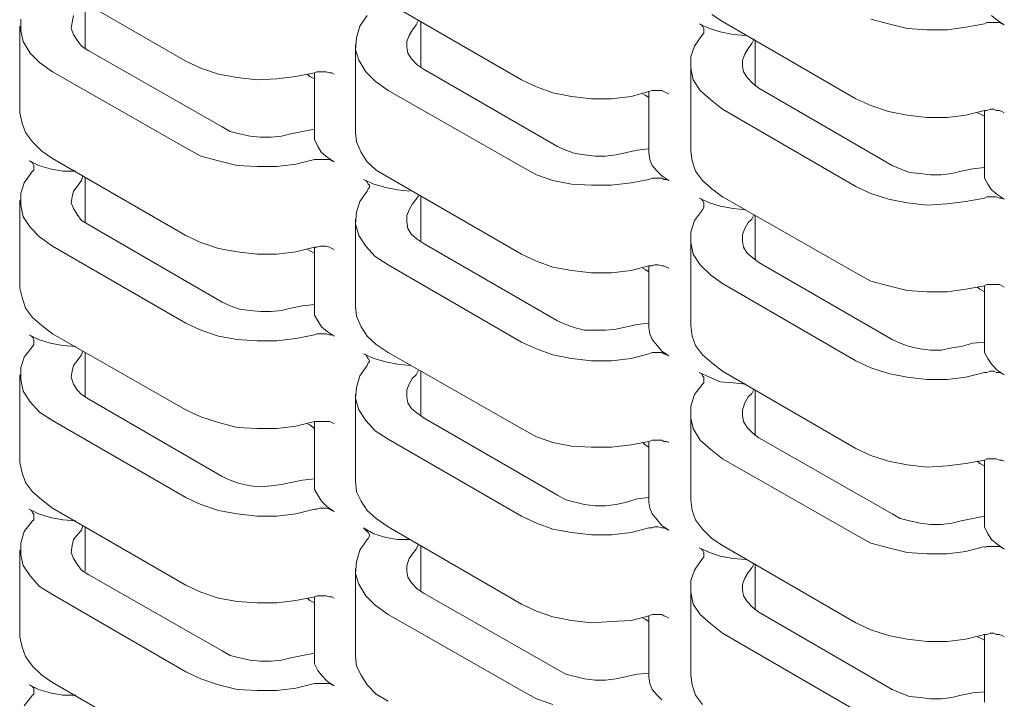
# Model space of a CAD drawing. Units: inches. Extents: x 321.7 to 333.4, y 306.2 to 322.6.
# Drawn here: x 324 to 325.3, y 314.3 to 315.2 of the extents above; entities that cross this region are included whole.
import ezdxf

# ---------------------------------------------------------------- set-up
doc = ezdxf.new("R2010")
doc.units = ezdxf.units.IN
doc.header["$MEASUREMENT"] = 0
doc.layers.add('PANEL', color=60, linetype='CONTINUOUS')

msp = doc.modelspace()

# ---------------------------------------------------------------- linework, layer by layer
at = {"layer": 'PANEL', "lineweight": 0}
for p, q in [((324.1998, 315.142), (324.0275, 315.2417)), ((324.0698, 315.2175), (324.0698, 315.1586)), ((324.6336, 315.1178), (324.4613, 315.2175)), ((324.0532, 315.1918), (324.0547, 315.2009)), ((324.425, 315.1873), (324.4341, 315.2009)), ((324.8935, 315.1933), (324.8799, 315.2024)), ((325.2486, 315.1949), (325.2411, 315.2009)), ((323.9867, 315.1813), (323.9867, 315.1964)), ((324.0517, 315.1843), (324.0532, 315.1918)), ((324.4975, 315.1888), (324.493, 315.1827)), ((324.5006, 315.1949), (324.4975, 315.1888)), ((324.5036, 315.1933), (324.5036, 315.1344)), ((324.8633, 315.1903), (324.8663, 315.1888)), ((324.8769, 315.1843), (324.8633, 315.1903)), ((324.8663, 315.1888), (324.8678, 315.1873)), ((325.0658, 315.0936), (324.8935, 315.1933)), ((325.1081, 315.1903), (325.0854, 315.1964)), ((325.1323, 315.1843), (325.1081, 315.1903)), ((325.232, 315.1903), (325.2078, 315.1858)), ((325.232, 315.1903), (325.2351, 315.1918)), ((325.2351, 315.1918), (325.2396, 315.1918)), ((325.2396, 315.1918), (325.2441, 315.1918)), ((325.2441, 315.1918), (325.2471, 315.1918)), ((325.2471, 315.1918), (325.2517, 315.1918)), ((325.2577, 315.1888), (325.2486, 315.1949)), ((325.2517, 315.1918), (325.2547, 315.1903)), ((325.2547, 315.1903), (325.2577, 315.1888)), ((323.9852, 315.1873), (323.9852, 315.0755)), ((323.9897, 315.1676), (323.9867, 315.1813)), ((324.0547, 315.1767), (324.0517, 315.1843)), ((324.0593, 315.1692), (324.0547, 315.1767)), ((324.4205, 315.1722), (324.425, 315.1873)), ((324.4854, 315.1676), (324.4885, 315.1752)), ((324.4885, 315.1752), (324.493, 315.1827)), ((324.8572, 315.1616), (324.8678, 315.1767)), ((324.8678, 315.1873), (324.8693, 315.1843)), ((324.8693, 315.1782), (324.8678, 315.1767)), ((324.8693, 315.1843), (324.8693, 315.1827)), ((324.8693, 315.1827), (324.8693, 315.1798)), ((324.8693, 315.1798), (324.8693, 315.1782)), ((324.8905, 315.1798), (324.8769, 315.1843)), ((324.9071, 315.1767), (324.8905, 315.1798)), ((324.9237, 315.1752), (324.9071, 315.1767)), ((325.158, 315.1827), (325.1323, 315.1843)), ((325.1837, 315.1827), (325.158, 315.1827)), ((325.2078, 315.1858), (325.1837, 315.1827)), ((323.9988, 315.1526), (323.9897, 315.1676)), ((324.0653, 315.1616), (324.0593, 315.1692)), ((324.419, 315.157), (324.4205, 315.1722)), ((324.419, 315.1632), (324.419, 315.0498)), ((324.4854, 315.1601), (324.4854, 315.1676)), ((324.9313, 315.1647), (324.9268, 315.1586)), ((324.9343, 315.1707), (324.9313, 315.1647)), ((324.9358, 315.1692), (324.9358, 315.1103)), ((324.0109, 315.1404), (323.9988, 315.1526)), ((324.0744, 315.1555), (324.0653, 315.1616)), ((324.0744, 315.1555), (324.2467, 315.0574)), ((324.4235, 315.1435), (324.419, 315.157)), ((324.4869, 315.1526), (324.4854, 315.1601)), ((324.4915, 315.145), (324.4869, 315.1526)), ((324.8527, 315.148), (324.8572, 315.1616)), ((324.9192, 315.1435), (324.9222, 315.151)), ((324.9222, 315.151), (324.9268, 315.1586)), ((324.0275, 315.1284), (324.0109, 315.1404)), ((324.2195, 315.1329), (324.1998, 315.142)), ((324.4326, 315.1284), (324.4235, 315.1435)), ((324.499, 315.1375), (324.4915, 315.145)), ((324.5081, 315.1314), (324.499, 315.1375)), ((324.8527, 315.1329), (324.8527, 315.148)), ((324.8527, 315.1389), (324.8527, 315.0256)), ((324.9192, 315.1359), (324.9192, 315.1435)), ((324.1998, 315.0301), (324.0275, 315.1284)), ((324.2421, 315.1253), (324.2195, 315.1329)), ((324.2663, 315.1209), (324.2421, 315.1253)), ((324.3661, 315.1269), (324.3419, 315.1223)), ((324.357, 315.1253), (324.36, 315.1223)), ((324.3661, 315.1269), (324.3691, 315.1284)), ((324.3661, 315.1269), (324.3661, 315.0483)), ((324.3691, 315.1284), (324.3736, 315.1284)), ((324.3736, 315.1284), (324.3781, 315.1284)), ((324.3781, 315.1284), (324.3812, 315.1284)), ((324.3812, 315.1284), (324.3857, 315.1269)), ((324.3857, 315.1269), (324.3887, 315.1269)), ((324.3887, 315.1269), (324.3917, 315.1253)), ((324.4446, 315.1163), (324.4326, 315.1284)), ((324.5081, 315.1314), (324.6804, 315.0317)), ((324.8557, 315.1178), (324.8527, 315.1329)), ((324.9207, 315.1284), (324.9192, 315.1359)), ((324.9252, 315.1209), (324.9207, 315.1284)), ((324.292, 315.1178), (324.2663, 315.1209)), ((324.3177, 315.1193), (324.292, 315.1178)), ((324.3419, 315.1223), (324.3177, 315.1193)), ((324.36, 315.1223), (324.3661, 315.1193)), ((324.4613, 315.1041), (324.4446, 315.1163)), ((324.6532, 315.1087), (324.6336, 315.1178)), ((324.8648, 315.1041), (324.8557, 315.1178)), ((324.9328, 315.1132), (324.9252, 315.1209)), ((324.9403, 315.1072), (324.9328, 315.1132)), ((324.6336, 315.006), (324.4613, 315.1041)), ((324.6744, 315.1012), (324.6532, 315.1087)), ((324.6985, 315.0966), (324.6744, 315.1012)), ((324.7983, 315.1027), (324.7756, 315.0966)), ((324.7907, 315.0997), (324.7937, 315.0981)), ((324.7983, 315.1027), (324.8028, 315.1041)), ((324.7983, 315.1027), (324.7983, 315.0241)), ((324.8028, 315.1041), (324.8058, 315.1041)), ((324.8058, 315.1041), (324.8104, 315.1041)), ((324.8104, 315.1041), (324.8149, 315.1041)), ((324.8149, 315.1041), (324.8179, 315.1027)), ((324.8179, 315.1027), (324.821, 315.1012)), ((324.821, 315.1012), (324.824, 315.0997)), ((324.8784, 315.0921), (324.8648, 315.1041)), ((324.9403, 315.1072), (325.1126, 315.0074)), ((324.7242, 315.0936), (324.6985, 315.0966)), ((324.7499, 315.0936), (324.7242, 315.0936)), ((324.7756, 315.0966), (324.7499, 315.0936)), ((324.7937, 315.0981), (324.7983, 315.0951)), ((324.8935, 315.08), (324.8784, 315.0921)), ((325.0854, 315.0846), (325.0658, 315.0936)), ((323.9882, 315.0618), (323.9852, 315.0755)), ((325.0658, 314.9802), (324.8935, 315.08)), ((325.1081, 315.077), (325.0854, 315.0846)), ((325.1323, 315.0724), (325.1081, 315.077)), ((325.232, 315.0785), (325.2078, 315.0724)), ((325.223, 315.0755), (325.226, 315.074)), ((325.226, 315.074), (325.232, 315.0709)), ((325.232, 315.0785), (325.232, 314.9984)), ((325.232, 315.0785), (325.2351, 315.0785)), ((325.2351, 315.0785), (325.2396, 315.08)), ((325.2396, 315.08), (325.2441, 315.08)), ((325.2441, 315.08), (325.2471, 315.0785)), ((325.2471, 315.0785), (325.2517, 315.0785)), ((325.2517, 315.0785), (325.2547, 315.077)), ((325.2547, 315.077), (325.2577, 315.0755)), ((323.9927, 315.0498), (323.9882, 315.0618)), ((325.158, 315.0694), (325.1323, 315.0724)), ((325.1837, 315.0694), (325.158, 315.0694)), ((325.2078, 315.0724), (325.1837, 315.0694)), ((324.0018, 315.0377), (323.9927, 315.0498)), ((324.2572, 315.0513), (324.2467, 315.0574)), ((324.2693, 315.0483), (324.2572, 315.0513)), ((324.2829, 315.0452), (324.2693, 315.0483)), ((324.3358, 315.0483), (324.3237, 315.0452)), ((324.3358, 315.0483), (324.3509, 315.0513)), ((324.3509, 315.0513), (324.3661, 315.0543)), ((324.3661, 315.0407), (324.3661, 315.0483)), ((324.4205, 315.0377), (324.419, 315.0498)), ((324.0139, 315.0256), (324.0018, 315.0377)), ((324.2965, 315.0437), (324.2829, 315.0452)), ((324.3101, 315.0437), (324.2965, 315.0437)), ((324.3237, 315.0452), (324.3101, 315.0437)), ((324.3706, 315.0317), (324.3661, 315.0407)), ((324.4265, 315.0241), (324.4205, 315.0377)), ((324.0275, 315.0165), (324.0139, 315.0256)), ((324.2195, 315.0195), (324.1998, 315.0301)), ((324.3751, 315.0241), (324.3706, 315.0317)), ((324.3827, 315.018), (324.3751, 315.0241)), ((324.4341, 315.012), (324.4265, 315.0241)), ((324.691, 315.0271), (324.6804, 315.0317)), ((324.7031, 315.0226), (324.691, 315.0271)), ((324.7152, 315.0211), (324.7031, 315.0226)), ((324.7696, 315.0241), (324.756, 315.0211)), ((324.7696, 315.0241), (324.7832, 315.0271)), ((324.7832, 315.0271), (324.7983, 315.0286)), ((324.7998, 315.015), (324.7983, 315.0241)), ((324.8542, 315.0135), (324.8527, 315.0256)), ((324.0094, 315.0074), (323.9973, 315.0135)), ((323.9973, 315.0135), (324.0003, 315.012)), ((324.0003, 315.012), (324.0018, 315.0105)), ((324.0018, 315.0105), (324.0033, 315.0074)), ((324.1998, 314.9168), (324.0275, 315.0165)), ((324.2421, 315.0135), (324.2195, 315.0195)), ((324.2663, 315.0074), (324.2421, 315.0135)), ((324.3661, 315.015), (324.3419, 315.0089)), ((324.3661, 315.015), (324.3691, 315.015)), ((324.3691, 315.015), (324.3736, 315.015)), ((324.3736, 315.015), (324.3781, 315.015)), ((324.3781, 315.015), (324.3812, 315.015)), ((324.3812, 315.015), (324.3857, 315.015)), ((324.3917, 315.012), (324.3827, 315.018)), ((324.3857, 315.015), (324.3887, 315.0135)), ((324.3887, 315.0135), (324.3917, 315.012)), ((324.4461, 315.0014), (324.4341, 315.012)), ((324.7288, 315.0195), (324.7152, 315.0211)), ((324.7424, 315.0195), (324.7288, 315.0195)), ((324.756, 315.0211), (324.7424, 315.0195)), ((324.8028, 315.0074), (324.7998, 315.015)), ((324.8587, 314.9999), (324.8542, 315.0135)), ((323.9912, 314.9848), (324.0018, 314.9999)), ((324.0033, 315.0014), (324.0018, 314.9999)), ((324.0033, 315.0074), (324.0033, 315.006)), ((324.0033, 315.006), (324.0033, 315.0045)), ((324.0033, 315.0045), (324.0033, 315.0014)), ((324.0245, 315.0029), (324.0094, 315.0074)), ((324.0411, 314.9999), (324.0245, 315.0029)), ((324.0578, 314.9999), (324.0411, 314.9999)), ((324.292, 315.006), (324.2663, 315.0074)), ((324.3177, 315.006), (324.292, 315.006)), ((324.3419, 315.0089), (324.3177, 315.006)), ((324.4613, 314.9923), (324.4461, 315.0014)), ((324.6532, 314.9954), (324.6336, 315.006)), ((324.8089, 314.9999), (324.8028, 315.0074)), ((324.8149, 314.9939), (324.8089, 314.9999)), ((324.8678, 314.9878), (324.8587, 314.9999)), ((325.1232, 315.0029), (325.1126, 315.0074)), ((325.1353, 314.9984), (325.1232, 315.0029)), ((325.1489, 314.9969), (325.1353, 314.9984)), ((325.1625, 314.9954), (325.1489, 314.9969)), ((325.1897, 314.9969), (325.1761, 314.9954)), ((325.2018, 314.9999), (325.1897, 314.9969)), ((325.2018, 314.9999), (325.2169, 315.0029)), ((325.2169, 315.0029), (325.232, 315.0045)), ((325.232, 314.9908), (325.232, 314.9984)), ((323.9867, 314.9712), (323.9912, 314.9848)), ((324.0653, 314.9878), (324.0608, 314.9817)), ((324.0668, 314.9939), (324.0653, 314.9878)), ((324.0698, 314.9923), (324.0698, 314.9334)), ((324.4431, 314.9833), (324.4295, 314.9893)), ((324.4295, 314.9893), (324.4326, 314.9878)), ((324.4326, 314.9878), (324.4341, 314.9863)), ((324.4341, 314.9863), (324.4356, 314.9833)), ((324.6336, 314.8926), (324.4613, 314.9923)), ((324.6744, 314.9878), (324.6532, 314.9954)), ((324.6985, 314.9833), (324.6744, 314.9878)), ((324.7756, 314.9848), (324.7499, 314.9817)), ((324.7983, 314.9893), (324.7756, 314.9848)), ((324.7983, 314.9893), (324.8028, 314.9908)), ((324.8028, 314.9908), (324.8058, 314.9908)), ((324.8058, 314.9908), (324.8104, 314.9908)), ((324.8104, 314.9908), (324.8149, 314.9908)), ((324.824, 314.9878), (324.8149, 314.9939)), ((324.8149, 314.9908), (324.8179, 314.9893)), ((324.8179, 314.9893), (324.821, 314.9893)), ((324.821, 314.9893), (324.824, 314.9878)), ((324.8799, 314.9772), (324.8678, 314.9878)), ((325.1761, 314.9954), (325.1625, 314.9954)), ((325.2366, 314.9833), (325.232, 314.9908)), ((323.9867, 314.956), (323.9867, 314.9712)), ((324.0532, 314.9666), (324.0547, 314.9742)), ((324.0547, 314.9742), (324.0608, 314.9817)), ((324.425, 314.9606), (324.4341, 314.9742)), ((324.4356, 314.9772), (324.4341, 314.9742)), ((324.4356, 314.9833), (324.4371, 314.9817)), ((324.4371, 314.9788), (324.4356, 314.9772)), ((324.4371, 314.9817), (324.4371, 314.9788)), ((324.4582, 314.9788), (324.4431, 314.9833)), ((324.4734, 314.9757), (324.4582, 314.9788)), ((324.49, 314.9742), (324.4734, 314.9757)), ((324.7242, 314.9817), (324.6985, 314.9833)), ((324.7499, 314.9817), (324.7242, 314.9817)), ((324.8935, 314.9666), (324.8799, 314.9772)), ((325.0854, 314.9712), (325.0658, 314.9802)), ((325.1081, 314.9636), (325.0854, 314.9712)), ((325.2411, 314.9757), (325.2366, 314.9833)), ((325.2486, 314.9697), (325.2411, 314.9757)), ((323.9852, 314.9622), (323.9852, 314.8488)), ((324.0517, 314.9591), (324.0532, 314.9666)), ((324.0547, 314.9516), (324.0517, 314.9591)), ((324.4205, 314.947), (324.425, 314.9606)), ((324.4975, 314.9636), (324.493, 314.9576)), ((324.5006, 314.9682), (324.4975, 314.9636)), ((324.5036, 314.9682), (324.5036, 314.9093)), ((324.8633, 314.9651), (324.8663, 314.9636)), ((324.8769, 314.9591), (324.8633, 314.9651)), ((324.8663, 314.9636), (324.8678, 314.9622)), ((324.8678, 314.9622), (324.8693, 314.9591)), ((324.8693, 314.9591), (324.8693, 314.9576)), ((324.8905, 314.9546), (324.8769, 314.9591)), ((325.0658, 314.8684), (324.8935, 314.9666)), ((325.1323, 314.9591), (325.1081, 314.9636)), ((325.158, 314.956), (325.1323, 314.9591)), ((325.2078, 314.9606), (325.1837, 314.9576)), ((325.232, 314.9651), (325.2078, 314.9606)), ((325.232, 314.9651), (325.2351, 314.9666)), ((325.2351, 314.9666), (325.2396, 314.9666)), ((325.2396, 314.9666), (325.2441, 314.9666)), ((325.2441, 314.9666), (325.2471, 314.9666)), ((325.2471, 314.9666), (325.2517, 314.9651)), ((325.2577, 314.9636), (325.2486, 314.9697)), ((325.2517, 314.9651), (325.2547, 314.9651)), ((325.2547, 314.9651), (325.2577, 314.9636)), ((323.9897, 314.941), (323.9867, 314.956)), ((324.0593, 314.944), (324.0547, 314.9516)), ((324.419, 314.9319), (324.4205, 314.947)), ((324.4854, 314.9425), (324.4885, 314.95)), ((324.4885, 314.95), (324.493, 314.9576)), ((324.8572, 314.9364), (324.8678, 314.95)), ((324.8693, 314.9531), (324.8678, 314.95)), ((324.8693, 314.9576), (324.8693, 314.9546)), ((324.8693, 314.9546), (324.8693, 314.9531)), ((324.9071, 314.9516), (324.8905, 314.9546)), ((324.9237, 314.95), (324.9071, 314.9516)), ((325.1837, 314.9576), (325.158, 314.956)), ((323.9988, 314.9274), (323.9897, 314.941)), ((324.0653, 314.9364), (324.0593, 314.944)), ((324.0744, 314.9304), (324.0653, 314.9364)), ((324.419, 314.9379), (324.419, 314.8246)), ((324.4854, 314.9349), (324.4854, 314.9425)), ((324.4869, 314.9259), (324.4854, 314.9349)), ((324.8527, 314.9213), (324.8572, 314.9364)), ((324.9222, 314.9259), (324.9268, 314.9334)), ((324.9313, 314.9379), (324.9268, 314.9334)), ((324.9343, 314.944), (324.9313, 314.9379)), ((324.9358, 314.9425), (324.9358, 314.885)), ((324.0109, 314.9153), (323.9988, 314.9274)), ((324.0744, 314.9304), (324.2467, 314.8307)), ((324.4235, 314.9168), (324.419, 314.9319)), ((324.4915, 314.9183), (324.4869, 314.9259)), ((324.8527, 314.9077), (324.8527, 314.9213)), ((324.9192, 314.9183), (324.9222, 314.9259)), ((324.0275, 314.9031), (324.0109, 314.9153)), ((324.2195, 314.9077), (324.1998, 314.9168)), ((324.2421, 314.9002), (324.2195, 314.9077)), ((324.4326, 314.9031), (324.4235, 314.9168)), ((324.499, 314.9122), (324.4915, 314.9183)), ((324.5081, 314.9062), (324.499, 314.9122)), ((324.8527, 314.9137), (324.8527, 314.8004)), ((324.8557, 314.8926), (324.8527, 314.9077)), ((324.9192, 314.9093), (324.9192, 314.9183)), ((324.9207, 314.9016), (324.9192, 314.9093)), ((324.1998, 314.8035), (324.0275, 314.9031)), ((324.2663, 314.8956), (324.2421, 314.9002)), ((324.292, 314.8926), (324.2663, 314.8956)), ((324.3419, 314.8956), (324.3177, 314.8926)), ((324.3661, 314.9016), (324.3419, 314.8956)), ((324.357, 314.8987), (324.36, 314.8971)), ((324.36, 314.8971), (324.3661, 314.8941)), ((324.3661, 314.9016), (324.3661, 314.823)), ((324.3661, 314.9016), (324.3691, 314.9016)), ((324.3691, 314.9016), (324.3736, 314.9031)), ((324.3736, 314.9031), (324.3781, 314.9031)), ((324.3781, 314.9031), (324.3812, 314.9031)), ((324.3812, 314.9031), (324.3857, 314.9016)), ((324.3857, 314.9016), (324.3887, 314.9002)), ((324.3887, 314.9002), (324.3917, 314.8987)), ((324.4446, 314.8896), (324.4326, 314.9031)), ((324.5081, 314.9062), (324.6804, 314.8064)), ((324.9252, 314.8941), (324.9207, 314.9016)), ((324.3177, 314.8926), (324.292, 314.8926)), ((324.4613, 314.879), (324.4446, 314.8896)), ((324.6532, 314.8836), (324.6336, 314.8926)), ((324.6744, 314.876), (324.6532, 314.8836)), ((324.8648, 314.879), (324.8557, 314.8926)), ((324.9328, 314.8881), (324.9252, 314.8941)), ((324.9403, 314.882), (324.9328, 314.8881)), ((324.6336, 314.7792), (324.4613, 314.879)), ((324.6985, 314.8714), (324.6744, 314.876)), ((324.7242, 314.8684), (324.6985, 314.8714)), ((324.7756, 314.8714), (324.7499, 314.8684)), ((324.7983, 314.8775), (324.7756, 314.8714)), ((324.7907, 314.8745), (324.7937, 314.873)), ((324.7937, 314.873), (324.7983, 314.8699)), ((324.7983, 314.8775), (324.7983, 314.7974)), ((324.7983, 314.8775), (324.8028, 314.8775)), ((324.8028, 314.8775), (324.8058, 314.879)), ((324.8058, 314.879), (324.8104, 314.879)), ((324.8104, 314.879), (324.8149, 314.8775)), ((324.8149, 314.8775), (324.8179, 314.8775)), ((324.8179, 314.8775), (324.821, 314.876)), ((324.821, 314.876), (324.824, 314.8745)), ((324.8784, 314.8654), (324.8648, 314.879)), ((324.9403, 314.882), (325.1126, 314.7823)), ((324.7499, 314.8684), (324.7242, 314.8684)), ((324.8935, 314.8548), (324.8784, 314.8654)), ((325.0854, 314.8578), (325.0658, 314.8684)), ((325.1081, 314.8518), (325.0854, 314.8578)), ((323.9882, 314.8367), (323.9852, 314.8488)), ((325.0658, 314.755), (324.8935, 314.8548)), ((325.1323, 314.8458), (325.1081, 314.8518)), ((325.158, 314.8442), (325.1323, 314.8458)), ((325.1837, 314.8442), (325.158, 314.8442)), ((325.2078, 314.8473), (325.1837, 314.8442)), ((325.232, 314.8518), (325.2078, 314.8473)), ((325.223, 314.8502), (325.226, 314.8473)), ((325.226, 314.8473), (325.232, 314.8442)), ((325.232, 314.8518), (325.2351, 314.8533)), ((325.232, 314.8518), (325.232, 314.7732)), ((325.2351, 314.8533), (325.2396, 314.8533)), ((325.2396, 314.8533), (325.2441, 314.8533)), ((325.2441, 314.8533), (325.2471, 314.8533)), ((325.2471, 314.8533), (325.2517, 314.8533)), ((325.2517, 314.8533), (325.2547, 314.8518)), ((325.2547, 314.8518), (325.2577, 314.8502)), ((323.9927, 314.823), (323.9882, 314.8367)), ((324.0018, 314.811), (323.9927, 314.823)), ((324.2572, 314.8261), (324.2467, 314.8307)), ((324.2693, 314.8216), (324.2572, 314.8261)), ((324.2829, 314.8201), (324.2693, 314.8216)), ((324.2965, 314.8185), (324.2829, 314.8201)), ((324.3101, 314.8185), (324.2965, 314.8185)), ((324.3237, 314.8201), (324.3101, 314.8185)), ((324.3358, 314.823), (324.3237, 314.8201)), ((324.3358, 314.823), (324.3509, 314.8261)), ((324.3509, 314.8261), (324.3661, 314.8276)), ((324.3661, 314.814), (324.3661, 314.823)), ((324.4205, 314.8125), (324.419, 314.8246)), ((324.0139, 314.8004), (324.0018, 314.811)), ((324.3706, 314.8064), (324.3661, 314.814)), ((324.3751, 314.7989), (324.3706, 314.8064)), ((324.4265, 314.7989), (324.4205, 314.8125)), ((324.691, 314.8019), (324.6804, 314.8064)), ((324.0275, 314.7898), (324.0139, 314.8004)), ((324.2195, 314.7944), (324.1998, 314.8035)), ((324.2421, 314.7868), (324.2195, 314.7944)), ((324.3827, 314.7929), (324.3751, 314.7989)), ((324.4341, 314.7868), (324.4265, 314.7989)), ((324.7031, 314.7974), (324.691, 314.8019)), ((324.7152, 314.7944), (324.7031, 314.7974)), ((324.7288, 314.7944), (324.7152, 314.7944)), ((324.7424, 314.7944), (324.7288, 314.7944)), ((324.756, 314.7959), (324.7424, 314.7944)), ((324.7696, 314.7989), (324.756, 314.7959)), ((324.7696, 314.7989), (324.7832, 314.8019)), ((324.7832, 314.8019), (324.7983, 314.8035)), ((324.7998, 314.7898), (324.7983, 314.7974)), ((324.8542, 314.7868), (324.8527, 314.8004)), ((324.0094, 314.7823), (323.9973, 314.7884)), ((323.9973, 314.7884), (324.0003, 314.7868)), ((324.0003, 314.7868), (324.0018, 314.7853)), ((324.0018, 314.7853), (324.0033, 314.7823)), ((324.0033, 314.7823), (324.0033, 314.7807)), ((324.0033, 314.7807), (324.0033, 314.7778)), ((324.0245, 314.7778), (324.0094, 314.7823)), ((324.1998, 314.6916), (324.0275, 314.7898)), ((324.2663, 314.7823), (324.2421, 314.7868)), ((324.292, 314.7807), (324.2663, 314.7823)), ((324.3177, 314.7807), (324.292, 314.7807)), ((324.3419, 314.7838), (324.3177, 314.7807)), ((324.3661, 314.7884), (324.3419, 314.7838)), ((324.3661, 314.7884), (324.3691, 314.7898)), ((324.3691, 314.7898), (324.3736, 314.7898)), ((324.3736, 314.7898), (324.3781, 314.7898)), ((324.3781, 314.7898), (324.3812, 314.7898)), ((324.3812, 314.7898), (324.3857, 314.7884)), ((324.3917, 314.7868), (324.3827, 314.7929)), ((324.3857, 314.7884), (324.3887, 314.7884)), ((324.3887, 314.7884), (324.3917, 314.7868)), ((324.4461, 314.7762), (324.4341, 314.7868)), ((324.8028, 314.7823), (324.7998, 314.7898)), ((324.8089, 314.7747), (324.8028, 314.7823)), ((324.8587, 314.7747), (324.8542, 314.7868)), ((325.1232, 314.7778), (325.1126, 314.7823)), ((323.9912, 314.7596), (324.0018, 314.7732)), ((324.0033, 314.7762), (324.0018, 314.7732)), ((324.0033, 314.7778), (324.0033, 314.7762)), ((324.0411, 314.7747), (324.0245, 314.7778)), ((324.0578, 314.7732), (324.0411, 314.7747)), ((324.4613, 314.7656), (324.4461, 314.7762)), ((324.6532, 314.7702), (324.6336, 314.7792)), ((324.6744, 314.7626), (324.6532, 314.7702)), ((324.8149, 314.7672), (324.8089, 314.7747)), ((324.8678, 314.7626), (324.8587, 314.7747)), ((325.1353, 314.7732), (325.1232, 314.7778)), ((325.1489, 314.7702), (325.1353, 314.7732)), ((325.1625, 314.7687), (325.1489, 314.7702)), ((325.1761, 314.7687), (325.1625, 314.7687)), ((325.1897, 314.7717), (325.1761, 314.7687)), ((325.2018, 314.7732), (325.1897, 314.7717)), ((325.2018, 314.7732), (325.2169, 314.7778)), ((325.2169, 314.7778), (325.232, 314.7792)), ((325.232, 314.7656), (325.232, 314.7732)), ((323.9867, 314.746), (323.9912, 314.7596)), ((324.0547, 314.749), (324.0608, 314.7566)), ((324.0653, 314.7626), (324.0608, 314.7566)), ((324.0668, 314.7672), (324.0653, 314.7626)), ((324.0698, 314.7656), (324.0698, 314.7083)), ((324.4431, 314.7581), (324.4295, 314.7641)), ((324.4295, 314.7641), (324.4326, 314.7626)), ((324.4326, 314.7626), (324.4341, 314.7596)), ((324.4341, 314.7596), (324.4356, 314.7581)), ((324.4356, 314.7581), (324.4371, 314.755)), ((324.4371, 314.755), (324.4371, 314.7536)), ((324.4582, 314.7536), (324.4431, 314.7581)), ((324.6336, 314.6674), (324.4613, 314.7656)), ((324.6985, 314.7581), (324.6744, 314.7626)), ((324.7242, 314.755), (324.6985, 314.7581)), ((324.7499, 314.755), (324.7242, 314.755)), ((324.7756, 314.7581), (324.7499, 314.755)), ((324.7983, 314.7641), (324.7756, 314.7581)), ((324.7983, 314.7641), (324.8028, 314.7656)), ((324.8028, 314.7656), (324.8058, 314.7656)), ((324.8058, 314.7656), (324.8104, 314.7656)), ((324.8104, 314.7656), (324.8149, 314.7656)), ((324.824, 314.7612), (324.8149, 314.7672)), ((324.8149, 314.7656), (324.8179, 314.7641)), ((324.8179, 314.7641), (324.821, 314.7626)), ((324.821, 314.7626), (324.824, 314.7612)), ((324.8799, 314.7521), (324.8678, 314.7626)), ((325.0854, 314.746), (325.0658, 314.755)), ((325.2366, 314.7581), (325.232, 314.7656)), ((325.2411, 314.7506), (325.2366, 314.7581)), ((323.9867, 314.7309), (323.9867, 314.746)), ((324.0532, 314.7415), (324.0547, 314.749)), ((324.425, 314.7354), (324.4341, 314.749)), ((324.4356, 314.7521), (324.4341, 314.749)), ((324.4371, 314.7536), (324.4356, 314.7521)), ((324.4734, 314.7506), (324.4582, 314.7536)), ((324.49, 314.749), (324.4734, 314.7506)), ((324.5006, 314.743), (324.4975, 314.7369)), ((324.8935, 314.7415), (324.8799, 314.7521)), ((325.1081, 314.7384), (325.0854, 314.746)), ((325.2486, 314.743), (325.2411, 314.7506)), ((325.2577, 314.7369), (325.2486, 314.743)), ((323.9852, 314.7369), (323.9852, 314.6236)), ((323.9897, 314.7158), (323.9867, 314.7309)), ((324.0517, 314.7339), (324.0532, 314.7415)), ((324.0547, 314.7249), (324.0517, 314.7339)), ((324.4205, 314.7203), (324.425, 314.7354)), ((324.4885, 314.7249), (324.493, 314.7324)), ((324.4975, 314.7369), (324.493, 314.7324)), ((324.5036, 314.7415), (324.5036, 314.684)), ((324.8633, 314.74), (324.8663, 314.7384)), ((324.8769, 314.7339), (324.8633, 314.74)), ((324.8663, 314.7384), (324.8678, 314.7354)), ((324.8678, 314.7354), (324.8693, 314.7339)), ((324.8693, 314.7339), (324.8693, 314.7309)), ((324.8693, 314.7309), (324.8693, 314.7294)), ((324.8693, 314.7294), (324.8693, 314.7264)), ((324.8905, 314.7278), (324.8769, 314.7339)), ((325.0658, 314.6417), (324.8935, 314.7415)), ((325.1323, 314.7339), (325.1081, 314.7384)), ((325.158, 314.7309), (325.1323, 314.7339)), ((325.1837, 314.7309), (325.158, 314.7309)), ((325.2078, 314.7339), (325.1837, 314.7309)), ((325.232, 314.74), (325.2078, 314.7339)), ((325.232, 314.74), (325.2351, 314.74)), ((325.2351, 314.74), (325.2396, 314.7415)), ((325.2396, 314.7415), (325.2441, 314.7415)), ((325.2441, 314.7415), (325.2471, 314.74)), ((325.2471, 314.74), (325.2517, 314.74)), ((325.2517, 314.74), (325.2547, 314.7384)), ((325.2547, 314.7384), (325.2577, 314.7369)), ((324.0593, 314.7173), (324.0547, 314.7249)), ((324.0653, 314.7112), (324.0593, 314.7173)), ((324.419, 314.7067), (324.4205, 314.7203)), ((324.4854, 314.7173), (324.4885, 314.7249)), ((324.4854, 314.7083), (324.4854, 314.7173)), ((324.8572, 314.7112), (324.8678, 314.7249)), ((324.8693, 314.7264), (324.8678, 314.7249)), ((324.9071, 314.7264), (324.8905, 314.7278)), ((324.9237, 314.7249), (324.9071, 314.7264)), ((324.9343, 314.7188), (324.9313, 314.7127)), ((324.9358, 314.7173), (324.9358, 314.6583)), ((323.9988, 314.7021), (323.9897, 314.7158)), ((324.0744, 314.7052), (324.0653, 314.7112)), ((324.0744, 314.7052), (324.2467, 314.6054)), ((324.419, 314.7112), (324.419, 314.5994)), ((324.4235, 314.6916), (324.419, 314.7067)), ((324.4869, 314.7006), (324.4854, 314.7083)), ((324.8527, 314.6961), (324.8572, 314.7112)), ((324.9222, 314.7006), (324.9268, 314.7083)), ((324.9313, 314.7127), (324.9268, 314.7083)), ((324.0109, 314.6886), (323.9988, 314.7021)), ((324.2195, 314.6826), (324.1998, 314.6916)), ((324.4326, 314.678), (324.4235, 314.6916)), ((324.4915, 314.6931), (324.4869, 314.7006)), ((324.499, 314.6871), (324.4915, 314.6931)), ((324.8527, 314.681), (324.8527, 314.6961)), ((324.9192, 314.6916), (324.9222, 314.7006)), ((324.9192, 314.684), (324.9192, 314.6916)), ((324.0275, 314.678), (324.0109, 314.6886)), ((324.2421, 314.675), (324.2195, 314.6826)), ((324.5081, 314.681), (324.499, 314.6871)), ((324.5081, 314.681), (324.6804, 314.5813)), ((324.8527, 314.6871), (324.8527, 314.5752)), ((324.8557, 314.6674), (324.8527, 314.681)), ((324.9207, 314.6765), (324.9192, 314.684)), ((324.1998, 314.5782), (324.0275, 314.678)), ((324.2663, 314.6689), (324.2421, 314.675)), ((324.292, 314.6674), (324.2663, 314.6689)), ((324.3177, 314.6674), (324.292, 314.6674)), ((324.3419, 314.6704), (324.3177, 314.6674)), ((324.3661, 314.6765), (324.3419, 314.6704)), ((324.357, 314.6735), (324.36, 314.672)), ((324.36, 314.672), (324.3661, 314.6674)), ((324.3661, 314.6765), (324.3661, 314.5964)), ((324.3661, 314.6765), (324.3691, 314.6765)), ((324.3691, 314.6765), (324.3736, 314.6765)), ((324.3736, 314.6765), (324.3781, 314.6765)), ((324.3781, 314.6765), (324.3812, 314.6765)), ((324.3812, 314.6765), (324.3857, 314.6765)), ((324.3857, 314.6765), (324.3887, 314.675)), ((324.3887, 314.675), (324.3917, 314.6735)), ((324.4446, 314.6644), (324.4326, 314.678)), ((324.6532, 314.6568), (324.6336, 314.6674)), ((324.8648, 314.6523), (324.8557, 314.6674)), ((324.9252, 314.6689), (324.9207, 314.6765)), ((324.9328, 314.6614), (324.9252, 314.6689)), ((324.4613, 314.6538), (324.4446, 314.6644)), ((324.6336, 314.554), (324.4613, 314.6538)), ((324.6744, 314.6492), (324.6532, 314.6568)), ((324.9403, 314.6554), (324.9328, 314.6614)), ((324.9403, 314.6554), (325.1126, 314.5571)), ((324.6985, 314.6448), (324.6744, 314.6492)), ((324.7242, 314.6432), (324.6985, 314.6448)), ((324.7499, 314.6432), (324.7242, 314.6432)), ((324.7756, 314.6463), (324.7499, 314.6432)), ((324.7983, 314.6508), (324.7756, 314.6463)), ((324.7907, 314.6492), (324.7937, 314.6463)), ((324.7937, 314.6463), (324.7983, 314.6432)), ((324.7983, 314.6508), (324.8028, 314.6523)), ((324.7983, 314.6508), (324.7983, 314.5722)), ((324.8028, 314.6523), (324.8058, 314.6523)), ((324.8058, 314.6523), (324.8104, 314.6523)), ((324.8104, 314.6523), (324.8149, 314.6523)), ((324.8149, 314.6523), (324.8179, 314.6508)), ((324.8179, 314.6508), (324.821, 314.6508)), ((324.821, 314.6508), (324.824, 314.6492)), ((324.8784, 314.6402), (324.8648, 314.6523)), ((324.8935, 314.6281), (324.8784, 314.6402)), ((325.0854, 314.6326), (325.0658, 314.6417)), ((325.0658, 314.5299), (324.8935, 314.6281)), ((325.1081, 314.6251), (325.0854, 314.6326)), ((325.232, 314.6266), (325.2351, 314.6281)), ((325.2351, 314.6281), (325.2396, 314.6281)), ((325.2396, 314.6281), (325.2441, 314.6281)), ((325.2441, 314.6281), (325.2471, 314.6281)), ((325.2471, 314.6281), (325.2517, 314.6266)), ((323.9882, 314.61), (323.9852, 314.6236)), ((325.1323, 314.6206), (325.1081, 314.6251)), ((325.158, 314.6175), (325.1323, 314.6206)), ((325.1837, 314.6191), (325.158, 314.6175)), ((325.2078, 314.6221), (325.1837, 314.6191)), ((325.232, 314.6266), (325.2078, 314.6221)), ((325.223, 314.6251), (325.226, 314.6221)), ((325.226, 314.6221), (325.232, 314.6191)), ((325.232, 314.6266), (325.232, 314.548)), ((325.2517, 314.6266), (325.2547, 314.6266)), ((325.2547, 314.6266), (325.2577, 314.6251)), ((323.9927, 314.5979), (323.9882, 314.61)), ((324.2572, 314.6009), (324.2467, 314.6054)), ((324.3509, 314.6009), (324.3661, 314.6025)), ((324.0018, 314.5858), (323.9927, 314.5979)), ((324.2693, 314.5964), (324.2572, 314.6009)), ((324.2829, 314.5934), (324.2693, 314.5964)), ((324.2965, 314.5919), (324.2829, 314.5934)), ((324.3101, 314.5934), (324.2965, 314.5919)), ((324.3237, 314.5949), (324.3101, 314.5934)), ((324.3358, 314.5979), (324.3237, 314.5949)), ((324.3358, 314.5979), (324.3509, 314.6009)), ((324.3661, 314.5888), (324.3661, 314.5964)), ((324.4205, 314.5858), (324.419, 314.5994)), ((324.0139, 314.5752), (324.0018, 314.5858)), ((324.2195, 314.5692), (324.1998, 314.5782)), ((324.3706, 314.5813), (324.3661, 314.5888)), ((324.3751, 314.5737), (324.3706, 314.5813)), ((324.4265, 314.5737), (324.4205, 314.5858)), ((324.691, 314.5752), (324.6804, 314.5813)), ((324.7696, 314.5722), (324.7832, 314.5767)), ((324.7832, 314.5767), (324.7983, 314.5782)), ((324.0275, 314.5646), (324.0139, 314.5752)), ((324.1998, 314.4649), (324.0275, 314.5646)), ((324.2421, 314.5616), (324.2195, 314.5692)), ((324.3691, 314.5631), (324.3736, 314.5646)), ((324.3736, 314.5646), (324.3781, 314.5646)), ((324.3827, 314.5662), (324.3751, 314.5737)), ((324.3781, 314.5646), (324.3812, 314.5646)), ((324.3812, 314.5646), (324.3857, 314.5631)), ((324.3917, 314.5601), (324.3827, 314.5662)), ((324.4341, 314.5616), (324.4265, 314.5737)), ((324.7031, 314.5722), (324.691, 314.5752)), ((324.7152, 314.5692), (324.7031, 314.5722)), ((324.7288, 314.5677), (324.7152, 314.5692)), ((324.7424, 314.5677), (324.7288, 314.5677)), ((324.756, 314.5692), (324.7424, 314.5677)), ((324.7696, 314.5722), (324.756, 314.5692)), ((324.7998, 314.5646), (324.7983, 314.5722)), ((324.8028, 314.5571), (324.7998, 314.5646)), ((324.8542, 314.5616), (324.8527, 314.5752)), ((324.0094, 314.5571), (323.9973, 314.5631)), ((323.9973, 314.5631), (324.0003, 314.5616)), ((324.0003, 314.5616), (324.0018, 314.5586)), ((324.0018, 314.5586), (324.0033, 314.5571)), ((324.0033, 314.5571), (324.0033, 314.554)), ((324.0033, 314.554), (324.0033, 314.5525)), ((324.0033, 314.5525), (324.0033, 314.5496)), ((324.0245, 314.5525), (324.0094, 314.5571)), ((324.0411, 314.5496), (324.0245, 314.5525)), ((324.2663, 314.5571), (324.2421, 314.5616)), ((324.292, 314.554), (324.2663, 314.5571)), ((324.3177, 314.554), (324.292, 314.554)), ((324.3419, 314.5571), (324.3177, 314.554)), ((324.3661, 314.5631), (324.3419, 314.5571)), ((324.3661, 314.5631), (324.3691, 314.5631)), ((324.3857, 314.5631), (324.3887, 314.5616)), ((324.3887, 314.5616), (324.3917, 314.5601)), ((324.4461, 314.5511), (324.4341, 314.5616)), ((324.6532, 314.545), (324.6336, 314.554)), ((324.8089, 314.5496), (324.8028, 314.5571)), ((324.8587, 314.5496), (324.8542, 314.5616)), ((325.1232, 314.5511), (325.1126, 314.5571)), ((325.2169, 314.5511), (325.232, 314.554)), ((323.9912, 314.5344), (324.0018, 314.548)), ((324.0033, 314.5496), (324.0018, 314.548)), ((324.0578, 314.548), (324.0411, 314.5496)), ((324.0668, 314.542), (324.0653, 314.5359)), ((324.0698, 314.5405), (324.0698, 314.483)), ((324.4431, 314.5314), (324.4295, 314.539)), ((324.4295, 314.539), (324.4326, 314.5359)), ((324.4613, 314.5405), (324.4461, 314.5511)), ((324.6336, 314.4407), (324.4613, 314.5405)), ((324.6744, 314.5374), (324.6532, 314.545)), ((324.7983, 314.539), (324.7756, 314.5329)), ((324.7983, 314.539), (324.8028, 314.539)), ((324.8028, 314.539), (324.8058, 314.5405)), ((324.8058, 314.5405), (324.8104, 314.5405)), ((324.8149, 314.542), (324.8089, 314.5496)), ((324.8104, 314.5405), (324.8149, 314.539)), ((324.824, 314.5359), (324.8149, 314.542)), ((324.8149, 314.539), (324.8179, 314.539)), ((324.8179, 314.539), (324.821, 314.5374)), ((324.8678, 314.5374), (324.8587, 314.5496)), ((325.1353, 314.548), (325.1232, 314.5511)), ((325.1489, 314.545), (325.1353, 314.548)), ((325.1625, 314.5435), (325.1489, 314.545)), ((325.1761, 314.5435), (325.1625, 314.5435)), ((325.1897, 314.545), (325.1761, 314.5435)), ((325.2018, 314.548), (325.1897, 314.545)), ((325.2018, 314.548), (325.2169, 314.5511)), ((325.232, 314.5405), (325.232, 314.548)), ((325.2366, 314.5314), (325.232, 314.5405)), ((323.9867, 314.5193), (323.9912, 314.5344)), ((324.0547, 314.5239), (324.0608, 314.5314)), ((324.0653, 314.5359), (324.0608, 314.5314)), ((324.4326, 314.5359), (324.4341, 314.5344)), ((324.4341, 314.5344), (324.4356, 314.5329)), ((324.4356, 314.5329), (324.4371, 314.5299)), ((324.4371, 314.5284), (324.4356, 314.5253)), ((324.4371, 314.5299), (324.4371, 314.5284)), ((324.4582, 314.5268), (324.4431, 314.5314)), ((324.4734, 314.5239), (324.4582, 314.5268)), ((324.6985, 314.5329), (324.6744, 314.5374)), ((324.7242, 314.5299), (324.6985, 314.5329)), ((324.7499, 314.5299), (324.7242, 314.5299)), ((324.7756, 314.5329), (324.7499, 314.5299)), ((324.821, 314.5374), (324.824, 314.5359)), ((324.8799, 314.5253), (324.8678, 314.5374)), ((325.0854, 314.5193), (325.0658, 314.5299)), ((325.2411, 314.5239), (325.2366, 314.5314)), ((323.9867, 314.5042), (323.9867, 314.5193)), ((324.0517, 314.5073), (324.0532, 314.5163)), ((324.0532, 314.5163), (324.0547, 314.5239)), ((324.425, 314.5102), (324.4341, 314.5239)), ((324.4356, 314.5253), (324.4341, 314.5239)), ((324.49, 314.5239), (324.4734, 314.5239)), ((324.5006, 314.5178), (324.4975, 314.5117)), ((324.5036, 314.5163), (324.5036, 314.4573)), ((324.8633, 314.5133), (324.8663, 314.5117)), ((324.8769, 314.5073), (324.8633, 314.5133)), ((324.8935, 314.5163), (324.8799, 314.5253)), ((325.0658, 314.4165), (324.8935, 314.5163)), ((325.1081, 314.5133), (325.0854, 314.5193)), ((325.1323, 314.5073), (325.1081, 314.5133)), ((325.232, 314.5148), (325.2078, 314.5087)), ((325.232, 314.5133), (325.2351, 314.5148)), ((325.2351, 314.5148), (325.2396, 314.5148)), ((325.2396, 314.5148), (325.2441, 314.5148)), ((325.2486, 314.5178), (325.2411, 314.5239)), ((325.2441, 314.5148), (325.2471, 314.5148)), ((325.2471, 314.5148), (325.2517, 314.5148)), ((325.2577, 314.5117), (325.2486, 314.5178)), ((325.2517, 314.5148), (325.2547, 314.5133)), ((325.2547, 314.5133), (325.2577, 314.5117)), ((323.9852, 314.5102), (323.9852, 314.3984)), ((323.9897, 314.4905), (323.9867, 314.5042)), ((324.0547, 314.4997), (324.0517, 314.5073)), ((324.4205, 314.4951), (324.425, 314.5102)), ((324.4885, 314.4997), (324.493, 314.5057)), ((324.4975, 314.5117), (324.493, 314.5057)), ((324.8663, 314.5117), (324.8678, 314.5102)), ((324.8678, 314.5102), (324.8693, 314.5073)), ((324.8693, 314.5011), (324.8678, 314.4997)), ((324.8693, 314.5073), (324.8693, 314.5057)), ((324.8693, 314.5057), (324.8693, 314.5027)), ((324.8693, 314.5027), (324.8693, 314.5011)), ((324.8905, 314.5027), (324.8769, 314.5073)), ((324.9071, 314.4997), (324.8905, 314.5027)), ((325.158, 314.5057), (325.1323, 314.5073)), ((325.1837, 314.5057), (325.158, 314.5057)), ((325.2078, 314.5087), (325.1837, 314.5057)), ((323.9988, 314.477), (323.9897, 314.4905)), ((324.0593, 314.4921), (324.0547, 314.4997)), ((324.0653, 314.4845), (324.0593, 314.4921)), ((324.419, 314.48), (324.4205, 314.4951)), ((324.4854, 314.4905), (324.4885, 314.4997)), ((324.4854, 314.483), (324.4854, 314.4905)), ((324.8572, 314.4845), (324.8678, 314.4997)), ((324.9237, 314.4982), (324.9071, 314.4997)), ((324.9313, 314.4876), (324.9268, 314.4815)), ((324.9343, 314.4936), (324.9313, 314.4876)), ((324.9358, 314.4921), (324.9358, 314.4332)), ((324.0109, 314.4634), (323.9988, 314.477)), ((324.0744, 314.4785), (324.0653, 314.4845)), ((324.0744, 314.4785), (324.2467, 314.3803)), ((324.419, 314.4861), (324.419, 314.3727)), ((324.4235, 314.4664), (324.419, 314.48)), ((324.4869, 314.4755), (324.4854, 314.483)), ((324.4915, 314.4679), (324.4869, 314.4755)), ((324.8527, 314.471), (324.8572, 314.4845)), ((324.9222, 314.4739), (324.9268, 314.4815)), ((324.0275, 314.4528), (324.0109, 314.4634)), ((324.2195, 314.4558), (324.1998, 314.4649)), ((324.4326, 314.4513), (324.4235, 314.4664)), ((324.499, 314.4604), (324.4915, 314.4679)), ((324.8527, 314.4558), (324.8527, 314.471)), ((324.9192, 314.4664), (324.9222, 314.4739)), ((324.9192, 314.4588), (324.9192, 314.4664)), ((324.1998, 314.353), (324.0275, 314.4528)), ((324.2421, 314.4482), (324.2195, 314.4558)), ((324.3661, 314.4498), (324.3419, 314.4453)), ((324.3661, 314.4498), (324.3691, 314.4513)), ((324.3661, 314.4498), (324.3661, 314.3712)), ((324.3691, 314.4513), (324.3736, 314.4513)), ((324.3736, 314.4513), (324.3781, 314.4513)), ((324.3781, 314.4513), (324.3812, 314.4513)), ((324.3812, 314.4513), (324.3857, 314.4498)), ((324.3857, 314.4498), (324.3887, 314.4498)), ((324.3887, 314.4498), (324.3917, 314.4482)), ((324.4446, 314.4392), (324.4326, 314.4513)), ((324.5081, 314.4543), (324.499, 314.4604)), ((324.5081, 314.4543), (324.6804, 314.3561)), ((324.8527, 314.4619), (324.8527, 314.3486)), ((324.8557, 314.4407), (324.8527, 314.4558)), ((324.9207, 314.4513), (324.9192, 314.4588)), ((324.9252, 314.4438), (324.9207, 314.4513)), ((324.2663, 314.4438), (324.2421, 314.4482)), ((324.292, 314.4422), (324.2663, 314.4438)), ((324.3177, 314.4422), (324.292, 314.4422)), ((324.3419, 314.4453), (324.3177, 314.4422)), ((324.357, 314.4482), (324.36, 314.4453)), ((324.36, 314.4453), (324.3661, 314.4422)), ((324.4613, 314.4271), (324.4446, 314.4392)), ((324.6532, 314.4316), (324.6336, 314.4407)), ((324.8648, 314.4271), (324.8557, 314.4407)), ((324.9328, 314.4362), (324.9252, 314.4438)), ((324.6336, 314.3289), (324.4613, 314.4271)), ((324.6744, 314.4241), (324.6532, 314.4316)), ((324.6985, 314.4196), (324.6744, 314.4241)), ((324.7983, 314.4256), (324.7756, 314.4196)), ((324.7983, 314.4256), (324.8028, 314.4271)), ((324.7983, 314.4256), (324.7983, 314.347)), ((324.8028, 314.4271), (324.8058, 314.4271)), ((324.8058, 314.4271), (324.8104, 314.4271)), ((324.8104, 314.4271), (324.8149, 314.4271)), ((324.8149, 314.4271), (324.8179, 314.4256)), ((324.8179, 314.4256), (324.821, 314.4241)), ((324.821, 314.4241), (324.824, 314.4226)), ((324.8784, 314.415), (324.8648, 314.4271)), ((324.9403, 314.4301), (324.9328, 314.4362)), ((324.9403, 314.4301), (325.1126, 314.3304)), ((324.7242, 314.4165), (324.6985, 314.4196)), ((324.7499, 314.4181), (324.7242, 314.4165)), ((324.7756, 314.4196), (324.7499, 314.4181)), ((324.7907, 314.4226), (324.7937, 314.4211)), ((324.7937, 314.4211), (324.7983, 314.4181)), ((324.8935, 314.4029), (324.8784, 314.415)), ((325.0854, 314.4075), (325.0658, 314.4165)), ((325.0658, 314.3032), (324.8935, 314.4029)), ((325.1081, 314.3999), (325.0854, 314.4075)), ((325.1323, 314.3953), (325.1081, 314.3999)), ((325.232, 314.4015), (325.2078, 314.3953)), ((325.232, 314.4015), (325.232, 314.3229)), ((325.232, 314.4015), (325.2351, 314.4015)), ((325.2351, 314.4015), (325.2396, 314.4029)), ((325.2396, 314.4029), (325.2441, 314.4029)), ((325.2441, 314.4029), (325.2471, 314.4015)), ((325.2471, 314.4015), (325.2517, 314.4015)), ((325.2517, 314.4015), (325.2547, 314.3999)), ((325.2547, 314.3999), (325.2577, 314.3984)), ((323.9882, 314.3848), (323.9852, 314.3984)), ((325.158, 314.3924), (325.1323, 314.3953)), ((325.1837, 314.3924), (325.158, 314.3924)), ((325.2078, 314.3953), (325.1837, 314.3924)), ((325.223, 314.3984), (325.226, 314.3969)), ((325.226, 314.3969), (325.232, 314.3939)), ((323.9927, 314.3727), (323.9882, 314.3848)), ((324.2572, 314.3742), (324.2467, 314.3803)), ((324.2693, 314.3712), (324.2572, 314.3742)), ((324.3358, 314.3712), (324.3509, 314.3742)), ((324.3509, 314.3742), (324.3661, 314.3773)), ((324.0018, 314.3606), (323.9927, 314.3727)), ((324.0139, 314.3486), (324.0018, 314.3606)), ((324.2829, 314.3681), (324.2693, 314.3712)), ((324.2965, 314.3667), (324.2829, 314.3681)), ((324.3101, 314.3667), (324.2965, 314.3667)), ((324.3237, 314.3681), (324.3101, 314.3667)), ((324.3358, 314.3712), (324.3237, 314.3681)), ((324.3661, 314.3636), (324.3661, 314.3712)), ((324.3706, 314.3546), (324.3661, 314.3636)), ((324.4205, 314.3606), (324.419, 314.3727)), ((324.4265, 314.3486), (324.4205, 314.3606)), ((324.0275, 314.3395), (324.0139, 314.3486)), ((324.2195, 314.344), (324.1998, 314.353)), ((324.3751, 314.3486), (324.3706, 314.3546)), ((324.3827, 314.341), (324.3751, 314.3486)), ((324.4341, 314.3364), (324.4265, 314.3486)), ((324.691, 314.3501), (324.6804, 314.3561)), ((324.7031, 314.347), (324.691, 314.3501)), ((324.7696, 314.347), (324.7832, 314.3501)), ((324.7832, 314.3501), (324.7983, 314.3515)), ((324.8542, 314.3364), (324.8527, 314.3486)), ((324.0094, 314.3304), (323.9973, 314.3364)), ((323.9973, 314.3364), (324.0003, 314.3349)), ((324.0003, 314.3349), (324.0018, 314.3335)), ((324.1998, 314.2397), (324.0275, 314.3395)), ((324.2421, 314.3364), (324.2195, 314.344)), ((324.2663, 314.3304), (324.2421, 314.3364)), ((324.3661, 314.338), (324.3419, 314.3319)), ((324.3661, 314.338), (324.3691, 314.338)), ((324.3691, 314.338), (324.3736, 314.338)), ((324.3736, 314.338), (324.3781, 314.338)), ((324.3781, 314.338), (324.3812, 314.338)), ((324.3812, 314.338), (324.3857, 314.338)), ((324.3917, 314.3349), (324.3827, 314.341)), ((324.3857, 314.338), (324.3887, 314.3364)), ((324.3887, 314.3364), (324.3917, 314.3349)), ((324.4461, 314.3243), (324.4341, 314.3364)), ((324.7152, 314.344), (324.7031, 314.347)), ((324.7288, 314.3425), (324.7152, 314.344)), ((324.7424, 314.3425), (324.7288, 314.3425)), ((324.756, 314.344), (324.7424, 314.3425)), ((324.7696, 314.347), (324.756, 314.344)), ((324.7998, 314.338), (324.7983, 314.347)), ((324.8028, 314.3304), (324.7998, 314.338)), ((324.8587, 314.3229), (324.8542, 314.3364)), ((323.9912, 314.3092), (324.0018, 314.3229)), ((324.0018, 314.3335), (324.0033, 314.3319)), ((324.0033, 314.3243), (324.0018, 314.3229)), ((324.0033, 314.3319), (324.0033, 314.3289)), ((324.0033, 314.3289), (324.0033, 314.3274)), ((324.0033, 314.3274), (324.0033, 314.3243)), ((324.0245, 314.3258), (324.0094, 314.3304)), ((324.0411, 314.3229), (324.0245, 314.3258)), ((324.0578, 314.3229), (324.0411, 314.3229)), ((324.292, 314.3289), (324.2663, 314.3304)), ((324.3177, 314.3289), (324.292, 314.3289)), ((324.3419, 314.3319), (324.3177, 314.3289)), ((324.4613, 314.3153), (324.4461, 314.3243)), ((324.6532, 314.3183), (324.6336, 314.3289)), ((324.8089, 314.3229), (324.8028, 314.3304)), ((324.8149, 314.3168), (324.8089, 314.3229)), ((324.8678, 314.3107), (324.8587, 314.3229)), ((325.1232, 314.3258), (325.1126, 314.3304)), ((325.1353, 314.3213), (325.1232, 314.3258)), ((325.2018, 314.3229), (325.1897, 314.3198)), ((325.2018, 314.3229), (325.2169, 314.3258)), ((325.2169, 314.3258), (325.232, 314.3274)), ((325.232, 314.3138), (325.232, 314.3229)), ((324.6744, 314.3107), (324.6532, 314.3183)), ((325.1489, 314.3198), (325.1353, 314.3213)), ((325.1625, 314.3183), (325.1489, 314.3198)), ((325.1761, 314.3183), (325.1625, 314.3183)), ((325.1897, 314.3198), (325.1761, 314.3183))]:
    msp.add_line(p, q, dxfattribs=at)

doc.saveas('drawing.dxf')
